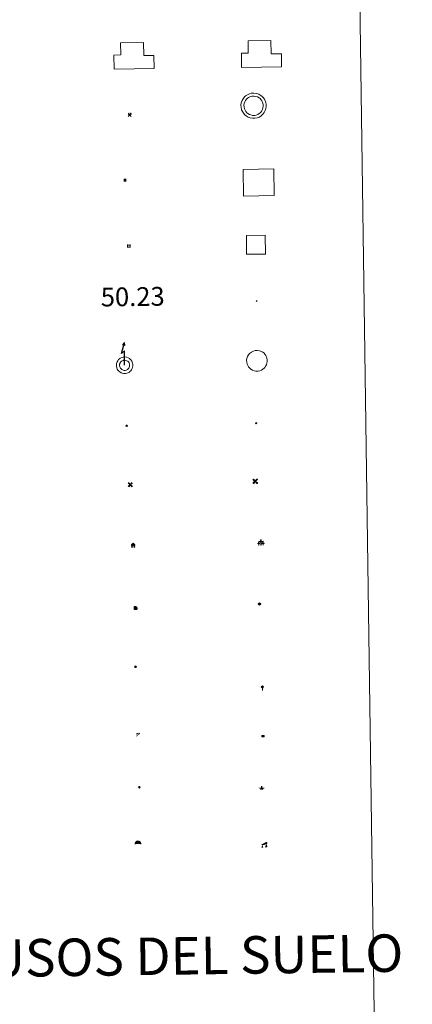
# Model space of a CAD drawing. Units: metres. Extents: x 597286 to 601783, y 4661627 to 4664659.
# Drawn here: x 597921 to 598078, y 4662760 to 4663154 of the extents above; entities that cross this region are included whole.
import ezdxf
from ezdxf.enums import TextEntityAlignment as Align

# ---------------------------------------------------------------- set-up
doc = ezdxf.new("R2010")
doc.units = ezdxf.units.M
doc.header["$MEASUREMENT"] = 0
for name, color, linetype, lineweight in [('Carátula', 7, 'Continuous', 5), ('Level 15', 1, 'Continuous', 0), ('Level 19', 252, 'Continuous', 0), ('Level 21', 19, 'Continuous', 0), ('Level 24', 5, 'Continuous', 0), ('Level 29', 7, 'Continuous', 0), ('Level 31', 19, 'Continuous', 0), ('Level 32', 19, 'Continuous', 0), ('Level 33', 5, 'Continuous', 0), ('Level 34', 2, 'Continuous', 0), ('Level 36', 19, 'Continuous', 40), ('Level 63', 7, 'Continuous', 0)]:
    doc.layers.add(name, color=color, linetype=linetype, lineweight=lineweight)
doc.styles.add('Arial', font='ARIAL.TTF', dxfattribs={"height": 0.2})

# ---------------------------------------------------------------- blocks, each defined once
blk = doc.blocks.new('5CEMEN')
at = {"layer": 'Carátula', "color": 7, "linetype": 'Continuous', "lineweight": 5, "flags": 128}
for points in [[(-5.9, -6.3), (-5.9, -1.6), (-3.3, -1.6), (-3.3, -1), (-5.9, -1), (-5.9, 0.9), (-6.6, 0.9), (-6.6, -1), (-9.3, -1), (-9.3, -1.6), (-6.6, -1.6), (-6.6, -6.3), (-5.9, -6.3)], [(-6.6, -1.1), (-9.1, -1.1), (-9.1, -1.5), (-6.5, -1.5), (-6.5, -6.1), (-6.1, -6.1), (-6, -1.5), (-3.4, -1.5), (-3.4, -1.1), (-5.9, -1.1), (-6.1, -1), (-6, 0.8), (-6.5, 0.8), (-6.5, -1), (-6.6, -1.1)], [(0.4, -6.3), (0.4, 2.9), (5.7, 2.9), (5.7, 4.3), (0.4, 4.3), (0.4, 8), (-1.1, 8), (-1.1, 4.3), (-6.3, 4.3), (-6.3, 2.9), (-1.1, 2.9), (-1.1, -6.3), (0.4, -6.3)], [(-1.1, 4), (-6.1, 4), (-6.1, 3.2), (-0.8, 3.2), (-0.8, -6.1), (0.1, -6.1), (0.1, 3.2), (5.4, 3.2), (5.4, 4), (0.4, 4), (0.1, 4.3), (0.1, 7.7), (-0.8, 7.7), (-0.8, 4.3), (-1.1, 4)], [(5.7, -6.3), (5.7, -1.6), (8.4, -1.6), (8.4, -1), (5.7, -1), (5.7, 0.9), (5, 0.9), (5, -1), (2.4, -1), (2.4, -1.6), (5, -1.6), (5, -6.3), (5.7, -6.3)], [(5, -1.1), (2.5, -1.1), (2.5, -1.5), (5.1, -1.5), (5.1, -6.1), (5.6, -6.1), (5.6, -1.5), (8.2, -1.5), (8.2, -1.1), (5.7, -1.1), (5.6, -1), (5.6, 0.7), (5.1, 0.7), (5.1, -1), (5, -1.1)], [(-6.1, -6.1), (-6.5, -6.1), (-6.5, -5.7)], [(0.1, -6.1), (-0.8, -6.1), (-0.8, -5.2)], [(5.6, -6.1), (5.1, -6.1), (5.1, -5.7)]]:
    blk.add_lwpolyline(points, dxfattribs=at)
blk = doc.blocks.new('5CHAMI')
at = {"layer": 'Carátula', "color": 1, "linetype": 'Continuous', "lineweight": 5}
for p, q in [((4.5, 2.7), (-4.7, 2.7)), ((4.5, 2.7), (-4.7, 2.7)), ((-3.4, 3.9), (-3.4, -4.1)), ((-3.4, 3.9), (-3.4, -4.1)), ((3.3, -4.1), (3.3, 3.9)), ((3.3, -4.1), (3.3, 3.9)), ((-4.7, -2.8), (4.5, -2.9)), ((-4.7, -2.8), (4.5, -2.9))]:
    blk.add_line(p, q, dxfattribs=at)
blk = doc.blocks.new('5EDIFI')
at = {"layer": 'Carátula', "linetype": 'Continuous', "lineweight": 25}
blk.add_hatch(color=1, dxfattribs=at).paths.add_polyline_path([(-3.8, -3.8), (-3.8, 3.7), (3.8, 3.7), (3.8, -3.8)])
blk = doc.blocks.new('5HITFE')
at = {"layer": 'Carátula', "linetype": 'Continuous', "lineweight": 5}
blk.add_hatch(color=2, dxfattribs=at).paths.add_polyline_path([(0, 9.5), (-4.8, 14.3), (0, 19), (0, 19.1), (4.7, 14.3)])
at = {"layer": 'Carátula', "color": 170, "linetype": 'Continuous', "lineweight": 5}
blk.add_line((0, 9.5), (-4.8, 14.3), dxfattribs=at)
at = {"layer": 'Carátula', "color": 250, "linetype": 'Continuous', "lineweight": 5}
blk.add_line((0, 9.5), (0, 0), dxfattribs=at)
at = {"layer": 'Carátula', "color": 250, "linetype": 'Continuous', "lineweight": 5, "flags": 128}
blk.add_lwpolyline([(0, 9.5), (4.7, 14.3), (0, 19.1), (0, 19), (-4.8, 14.3)], close=True, dxfattribs=at)
blk = doc.blocks.new('5HORRE')
at = {"layer": 'Carátula', "linetype": 'Continuous', "lineweight": 5, "extrusion": (0, 0, -1)}
blk.add_hatch(color=254, dxfattribs=at).paths.add_polyline_path([(6.1, -7.7), (3, -7.7), (3, -6.8), (3.6, -6.8), (3, -1.5), (-3.2, -1.5), (-3.9, -6.7), (-3.2, -6.8), (-3.2, -7.7), (-6.4, -7.7), (-6.3, -6.8), (-5.7, -6.7), (-6.4, 1.3), (-0.1, 7.9), (6.4, 1.4), (5.5, -6.7), (6.1, -6.8)])
at = {"layer": 'Carátula', "color": 252, "linetype": 'Continuous', "lineweight": 5, "flags": 128}
blk.add_lwpolyline([(-6.4, 1.4), (0.1, 7.9), (6.4, 1.3), (5.7, -6.7), (6.3, -6.8), (6.4, -7.7), (3.2, -7.7), (3.2, -6.8), (3.9, -6.7), (3.2, -1.5), (-3, -1.5), (-3.6, -6.8), (-3, -6.8), (-3, -7.7), (-6.1, -7.7), (-6.1, -6.8), (-5.5, -6.7)], close=True, dxfattribs=at)
blk = doc.blocks.new('5ROLEO')
at = {"layer": 'Carátula', "linetype": 'Continuous', "lineweight": 5}
for color, points in [(2, [(-0.2, -5.2), (-5.2, -0.1), (-0.2, 5), (0, 2.4), (-0.6, 2.3), (-1, 2.1), (-1.4, 1.8), (-1.7, 1.3), (-1.9, 0.6), (-1.9, -0.2), (-1.9, -0.8), (-1.8, -1.3), (-1.6, -1.7), (-1.4, -2.1), (-1.1, -2.4), (-0.8, -2.6), (-0.4, -2.7), (0, -2.7)]), (250, [(0, -2.7), (-0.4, -2.7), (-0.8, -2.6), (-1.1, -2.4), (-1.4, -2.1), (-1.6, -1.7), (-1.8, -1.3), (-1.9, -0.8), (-1.9, -0.2), (-1.9, 0.6), (-1.7, 1.3), (-1.4, 1.8), (-1, 2.1), (-0.6, 2.3), (0, 2.4), (0, 1.5), (-0.2, 1.5), (-0.5, 1.4), (-0.7, 1.3), (-0.8, 1.1), (-1, 0.9), (-1.1, 0.6), (-1.2, 0.2), (-1.2, -0.2), (-1.2, -0.6), (-1.1, -0.9), (-1, -1.2), (-0.8, -1.4), (-0.7, -1.6), (-0.5, -1.8), (-0.2, -1.8), (0, -1.9)]), (2, [(0, -1.9), (-0.2, -1.8), (-0.5, -1.8), (-0.7, -1.6), (-0.8, -1.4), (-1, -1.2), (-1.1, -0.9), (-1.2, -0.6), (-1.2, -0.2), (-1.2, 0.2), (-1.1, 0.6), (-1, 0.9), (-0.8, 1.1), (-0.7, 1.3), (-0.5, 1.4), (-0.2, 1.5), (0, 1.5), (0.3, 1.5), (0.5, 1.4), (0.7, 1.3), (0.9, 1.1), (1, 0.9), (1.1, 0.6), (1.1, 0.3), (1.2, -0.1), (1.2, -0.5), (1.1, -0.9), (1, -1.2), (0.8, -1.4), (0.7, -1.6), (0.5, -1.8), (0.3, -1.8)]), (2, [(-0.2, -5.2), (0, -2.7), (0.4, -2.7), (0.8, -2.6), (1.1, -2.4), (1.4, -2.1), (1.6, -1.7), (1.8, -1.3), (1.9, -0.7), (1.9, -0.2), (1.9, 0.4), (1.8, 0.9), (1.6, 1.4), (1.4, 1.7), (1.1, 2), (0.8, 2.2), (0.4, 2.3), (0, 2.4), (-0.2, 5), (4.9, -0.1)]), (250, [(0, -2.7), (0, -1.9), (0.3, -1.8), (0.5, -1.8), (0.7, -1.6), (0.8, -1.4), (1, -1.2), (1.1, -0.9), (1.2, -0.5), (1.2, -0.1), (1.1, 0.3), (1.1, 0.6), (1, 0.9), (0.9, 1.1), (0.7, 1.3), (0.5, 1.4), (0.3, 1.5), (0, 1.5), (0, 1.5), (0, 2.4), (0, 2.4), (0.4, 2.3), (0.8, 2.2), (1.1, 2), (1.4, 1.7), (1.6, 1.4), (1.8, 0.9), (1.9, 0.4), (1.9, -0.2), (1.9, -0.7), (1.8, -1.3), (1.6, -1.7), (1.4, -2.1), (1.1, -2.4), (0.8, -2.6), (0.4, -2.7)])]:
    blk.add_hatch(color=color, dxfattribs=at).paths.add_polyline_path(points)
at = {"layer": 'Carátula', "color": 250, "linetype": 'Continuous', "lineweight": 5, "flags": 128}
blk.add_lwpolyline([(-0.1, -5.2), (4.9, -0.1), (-0.1, 5), (-5.2, -0.1), (-0.1, -5.2)], dxfattribs=at)
blk = doc.blocks.new('5IDEP')
at = {"layer": 'Carátula', "linetype": 'Continuous', "lineweight": 5, "extrusion": (0, 0, -1)}
blk.add_hatch(color=252, dxfattribs=at).paths.add_polyline_path([(0.5, -0.6), (-1.8, 1.9), (-4, 0.2), (-7.9, 4.2), (-6.6, 5.2), (-4, 2.4), (-0.4, 5.2), (2.7, 5.2), (6.4, 1.4), (5.1, 0.3), (1.9, 3.7), (1.3, 3.2), (3, 1.4)])
at = {"layer": 'Carátula', "linetype": 'Continuous', "lineweight": 5}
for points in [[(-4.9, -9.4), (-5.1, -9.4), (-5.4, -9.3), (-5.6, -9.2), (-5.7, -9), (-5.8, -8.7), (-5.8, -8.4), (-5.7, -8.2), (-3, -4.9), (-3.6, 0.3), (-3.4, 0.8), (-1.9, -2), (-1.8, -3.7), (-1.2, -5.1), (-4.4, -9.2), (-4.6, -9.4)], [(1.4, -5.2), (-1.2, -5.1), (-1.8, -3.7), (0.3, -3.7), (-1.9, -2), (-3.4, 0.8), (2.1, -3.4), (2.3, -3.5), (2.4, -3.8), (2.5, -4.1), (2.4, -4.4), (2.3, -4.6), (2.2, -4.8), (2, -5), (1.7, -5.1)]]:
    blk.add_hatch(color=252, dxfattribs=at).paths.add_polyline_path(points)
h = blk.add_hatch(color=252, dxfattribs=at)
edge = h.paths.add_edge_path()
edge.add_arc((3, 5.5), 1.39, 179.999, 539.999)
at = {"layer": 'Carátula', "color": 252, "linetype": 'Continuous', "lineweight": 5}
blk.add_line((4, 0.2), (7.9, 4.2), dxfattribs=at)
at = {"layer": 'Carátula', "color": 252, "linetype": 'Continuous', "lineweight": 5, "flags": 128}
blk.add_lwpolyline([(7.9, 4.2), (4, 0.2)], dxfattribs=at)
blk = doc.blocks.new('5DOLM')
at = {"layer": 'Carátula', "linetype": 'Continuous', "lineweight": 15}
for points in [[(-3.9, 1.1), (-5, 1.1), (-6.7, 1.4), (-7.2, 1.6), (-7.5, 2), (-7.7, 2.5), (-7.1, 3.2), (-6.3, 3.5), (-4.5, 4.2), (-3.4, 4.7), (-1.2, 5.6), (1.2, 6.9), (2.9, 7.9), (4.7, 8.5), (6.7, 8.6), (7.5, 8.4), (8, 8.1), (8.6, 7), (8.8, 6), (8.5, 4.8), (7.5, 4.2), (-0.3, 1.4)], [(-4.3, -5.9), (-5, -5.8), (-5.9, -5.8), (-6.8, -5.4), (-7.4, -4.7), (-7.3, -4), (-6.7, -3.2), (-6.4, -2.3), (-6.4, -1.2), (-5.9, 0.4), (-5, 1.1), (-4, -0.4), (-3.7, -1.6), (-3.2, -2.8), (-2.9, -3.9), (-2.9, -5), (-3.5, -5.7)], [(3.1, -5.6), (2.3, -5.1), (2.2, -4.2), (2.6, -3.5), (3.2, -2.4), (3.4, -1.5), (3.7, -0.7), (3.6, 0.7), (3.7, 1.7), (4.1, 2.7), (5.1, 3.4), (6.4, 4), (6.4, 2.9), (6.5, 2.1), (6.8, 1.2), (7.1, 0.4), (7.3, -0.4), (7.8, -1.3), (8.1, -2.5), (8.1, -3.5), (7.6, -4.7), (6.7, -5.5), (5.6, -5.6), (4.1, -5.6)]]:
    blk.add_hatch(color=252, dxfattribs=at).paths.add_polyline_path(points)
blk = doc.blocks.new('5GASOL')
at = {"layer": 'Carátula', "linetype": 'Continuous', "lineweight": 5, "extrusion": (0, 0, -1)}
for color, points in [(20, [(-2, -5.7), (-2.1, 1.9), (-2.8, 1.9), (-2.9, 1.9), (-2.9, -4.2), (-2.9, -4.5), (-3.1, -4.9), (-3.3, -5.2), (-3.7, -5.4), (-4.1, -5.5), (-4.6, -5.5), (-5, -5.3), (-5.3, -5), (-5.5, -4.7), (-5.6, -4.3), (-5.6, -1), (-5.5, 0.5), (-5.1, 2.1), (-5.7, 1.9), (-3.8, 3.6), (-3.7, 3.4), (-3.9, 3.1), (-4.9, 1.7), (-5.3, 0.4), (-5.4, -1), (-5.4, -4.2), (-5.3, -4.5), (-5.1, -4.8), (-4.9, -5), (-4.7, -5.2), (-4.3, -5.3), (-3.8, -5.2), (-3.5, -5), (-3.3, -4.6), (-3.2, -4.2), (-3.2, -4), (-3.2, 1.8), (-3.2, 2.1), (-3.1, 2.2), (-3, 2.2), (-2.8, 2.3), (-2.1, 2.3), (-2.1, 5), (-2, 5.1), (-2, 5.2), (-1.9, 5.3), (-1.8, 5.4), (-1.7, 5.5), (-1.4, 5.6), (2.7, 5.6), (2.8, 5.5), (3, 5.4), (3.1, 5.3), (3.2, 5.2), (3.2, 4.9), (3.2, -5.7)]), (2, [(-1.6, 2.3), (-1.6, 5.1), (2.8, 5.1), (2.8, 2.3)])]:
    blk.add_hatch(color=color, dxfattribs=at).paths.add_polyline_path(points)
at = {"layer": 'Carátula', "linetype": 'Continuous', "lineweight": 25, "extrusion": (0, 0, -1)}
blk.add_hatch(color=2, dxfattribs=at).paths.add_polyline_path([(-1.6, 2.3), (-1.6, 5.1), (2.8, 5.1), (2.8, 2.3)])
blk.add_hatch(color=2, dxfattribs=at).paths.add_polyline_path([(-1.6, 2.3), (-1.6, 5.1), (2.8, 5.1), (2.8, 2.3)])
at = {"layer": 'Carátula', "color": 250, "linetype": 'Continuous', "lineweight": 25, "flags": 128}
blk.add_lwpolyline([(2.1, 1.9), (2.1, -5.7), (-3.3, -5.7), (-3.3, 4.9), (-3.2, 5.2), (-3.1, 5.3), (-3, 5.4), (-2.9, 5.5), (-2.7, 5.6), (1.4, 5.6), (1.7, 5.5), (1.8, 5.5), (1.9, 5.4), (2, 5.3), (2.1, 5.1), (2.1, 5), (2.1, 2.3), (2.8, 2.3), (3, 2.3), (3.1, 2.2), (3.2, 2.1), (3.2, 1.8), (3.2, -4), (3.2, -4.2), (3.3, -4.6), (3.5, -4.9), (3.9, -5.1), (4.3, -5.2), (4.7, -5.1), (4.9, -5), (5.2, -4.7), (5.3, -4.5), (5.4, -4.1), (5.3, -1), (5.2, 0.3), (4.9, 1.7), (3.8, 3.2), (3.6, 3.4), (3.8, 3.6), (5.8, 1.8), (5.2, 2.1), (5.5, 0.5), (5.6, -1), (5.6, -4.3), (5.6, -4.7), (5.3, -5), (5, -5.3), (4.6, -5.5), (4.1, -5.5), (3.7, -5.4), (3.3, -5.2), (3.1, -4.9), (2.9, -4.5), (2.9, -4.2), (2.8, 1.9), (2.8, 1.9)], close=True, dxfattribs=at)
blk = doc.blocks.new('5MINA')
at = {"layer": 'Carátula', "linetype": 'Continuous', "lineweight": 5}
for points in [[(-6.8, 0), (-7.2, 5.8), (-3.5, 9.7), (-0.3, 6.4), (-6.6, 0)], [(6.8, 0), (6.7, 0.1), (0.3, 6.4), (3.5, 9.5), (7.3, 5.7)]]:
    blk.add_hatch(color=170, dxfattribs=at).paths.add_polyline_path(points)
at = {"layer": 'Carátula', "color": 9, "linetype": 'Continuous', "lineweight": 5}
for p, q in [((-5.9, -6.2), (3.5, 3.2)), ((-3.5, 3.2), (5.9, -6.3))]:
    blk.add_line(p, q, dxfattribs=at)
at = {"layer": 'Carátula', "color": 170, "linetype": 'Continuous', "lineweight": 5}
blk.add_point((1.2, -1.5), dxfattribs=at)
blk = doc.blocks.new('5PASON')
at = {"layer": 'Carátula', "linetype": 'Continuous', "lineweight": 5}
blk.add_hatch(color=45, dxfattribs=at).paths.add_polyline_path([(-2.5, 0.9), (-2.5, 7.8), (2.5, 7.8), (2.5, 0.9)])
at = {"layer": 'Carátula', "linetype": 'Continuous', "lineweight": 5, "extrusion": (0, 0, -1)}
blk.add_hatch(color=9, dxfattribs=at).paths.add_polyline_path([(6.8, -6.3), (-7.1, -6.3), (-2.9, -1.4), (2.6, -1.4)])
at = {"layer": 'Carátula', "color": 252, "linetype": 'Continuous', "lineweight": 5}
blk.add_line((-9.2, -0.3), (9.8, -0.3), dxfattribs=at)
blk = doc.blocks.new('5PISCI')
at = {"layer": 'Carátula', "linetype": 'Continuous', "lineweight": 5}
blk.add_hatch(color=131, dxfattribs=at).paths.add_polyline_path([(-3.7, -1.9), (-3.7, 1.9), (3.8, 1.9), (3.8, -1.9)])
at = {"layer": 'Carátula', "color": 1, "linetype": 'Continuous', "lineweight": 5}
blk.add_3dface([(-4.5, -2.6), (4.5, -2.6), (4.5, 2.6), (-4.5, 2.6)], dxfattribs=at)
at = {"layer": 'Carátula', "color": 5, "linetype": 'Continuous', "lineweight": 5}
blk.add_3dface([(-3.7, -1.9), (3.8, -1.9), (3.8, 1.9), (-3.7, 1.9)], dxfattribs=at)
blk = doc.blocks.new('5CUEVA')
at = {"layer": 'Carátula', "linetype": 'Continuous', "lineweight": 5}
for points in [[(11.1, -5.9), (10.4, -5.2), (10.4, -4.5), (10.4, -3.4), (10.2, -2.3), (9.9, -1.4), (9.6, -0.5), (8.8, 1.1), (8.1, 2), (6.6, 3.4), (5.1, 4.4), (4.2, 4.9), (3.2, 5.2), (2.2, 5.5), (1.2, 5.6), (0.2, 5.7), (-1.3, 5.6), (-2.8, 5.2), (-3.7, 4.9), (-4.6, 4.4), (-5.5, 3.9), (-6.6, 3.2), (-7.6, 2), (-8.2, 1.2), (-8.8, 0.4), (-9.2, -0.5), (-9.6, -1.4), (-9.7, -2.5), (-9.9, -3.4), (-10, -4.5), (-10, -5.2), (-10.6, -5.9), (-10.6, -4.4), (-10.6, -3.4), (-10.4, -2.3), (-10.2, -1.3), (-9.8, -0.2), (-9.3, 0.7), (-8.8, 1.6), (-8.1, 2.4), (-7, 3.7), (-5.8, 4.5), (-4.9, 5), (-4, 5.5), (-3, 5.9), (-1.4, 6.2), (0.2, 6.4), (1.3, 6.3), (2.3, 6.1), (3.4, 5.8), (4.5, 5.5), (5.4, 5), (7.1, 3.9), (8.6, 2.4), (9.3, 1.4), (10.2, -0.2), (10.5, -1.3), (10.8, -2.3), (11, -3.4), (11.1, -4.4)], [(11.1, -5.9), (11.1, -5.9), (-10.6, -5.9), (-10, -5.2), (-5.6, -5.3), (-5.1, -4), (-4.7, -3.2), (-4.5, -2.6), (-4.2, -2.1), (-3.9, -1.7), (-3.6, -1.1), (-3.3, -0.7), (-3.2, -0.5), (-3.1, -0.3), (-2.8, -0.1), (-2.3, 0.2), (-1.9, 0.4), (-1.4, 0.7), (-0.8, 1), (-0.3, 1.1), (0.2, 1.1), (0.9, 1.1), (1.3, 0.9), (1.7, 0.8), (2, 0.6), (2.4, 0.4), (2.7, 0.1), (2.9, -0.2), (3.2, -0.5), (3.4, -0.9), (3.7, -1.2), (4.2, -2), (4.4, -2.2), (4.5, -2.5), (4.8, -3), (5.1, -3.4), (5.7, -4.1), (6.4, -5.2), (10.4, -5.2)]]:
    blk.add_hatch(color=170, dxfattribs=at).paths.add_polyline_path(points)
at = {"layer": 'Carátula', "linetype": 'Continuous', "lineweight": 5, "extrusion": (0, 0, -1)}
blk.add_hatch(color=43, dxfattribs=at).paths.add_polyline_path([(5.6, -5.3), (5.1, -4), (4.7, -3.2), (4.5, -2.6), (4.2, -2.1), (3.9, -1.7), (3.6, -1.1), (3.3, -0.7), (3.2, -0.5), (3.1, -0.3), (2.8, -0.1), (2.6, 0), (2.3, 0.2), (1.9, 0.4), (1.4, 0.7), (0.8, 1), (0.3, 1.1), (-0.2, 1.1), (-0.9, 1.1), (-1.3, 0.9), (-1.7, 0.8), (-2, 0.6), (-2.4, 0.4), (-2.7, 0.1), (-2.9, -0.2), (-3.2, -0.5), (-3.4, -0.9), (-3.7, -1.2), (-3.9, -1.4), (-4.2, -2), (-4.4, -2.2), (-4.5, -2.5), (-4.8, -3), (-5.1, -3.4), (-5.7, -4.1), (-6.4, -5.2), (-10.4, -5.2), (-10.4, -4.5), (-10.4, -3.4), (-10.2, -2.3), (-9.9, -1.4), (-9.6, -0.5), (-8.8, 1.1), (-8.1, 2), (-6.6, 3.4), (-5.1, 4.4), (-4.2, 4.9), (-3.2, 5.2), (-2.2, 5.5), (-1.2, 5.6), (-0.2, 5.7), (1.3, 5.6), (2.8, 5.2), (3.7, 4.9), (4.6, 4.4), (5.5, 3.9), (6.6, 3.2), (7.6, 2), (8.2, 1.2), (8.8, 0.4), (9.2, -0.5), (9.6, -1.4), (9.7, -2.5), (9.9, -3.4), (10, -4.5), (10, -5.2)])
at = {"layer": 'Carátula', "color": 170, "linetype": 'Continuous', "lineweight": 5}
blk.add_line((11.1, -5.9), (11.1, -5.9), dxfattribs=at)
at = {"layer": 'Carátula', "color": 170, "linetype": 'Continuous', "lineweight": 5, "flags": 128}
blk.add_lwpolyline([(-10.6, -5.9), (-10.6, -4.4), (-10.6, -3.4), (-10.4, -2.3), (-10.2, -1.3), (-9.8, -0.2), (-9.3, 0.7), (-8.8, 1.6), (-8.1, 2.4), (-7, 3.7), (-5.8, 4.5), (-4.9, 5), (-4, 5.5), (-3, 5.9), (-1.4, 6.2), (0.2, 6.4), (1.3, 6.3), (2.3, 6.1), (3.4, 5.8), (4.5, 5.5), (5.4, 5), (7.1, 3.9), (8.6, 2.4), (9.3, 1.4), (10.2, -0.2), (10.5, -1.3), (10.8, -2.3), (11, -3.4), (11.1, -4.4), (11.1, -5.9)], dxfattribs=at)
blk = doc.blocks.new('5MOLIV')
at = {"layer": 'Carátula', "linetype": 'Continuous', "lineweight": 5}
for points in [[(-7.1, 5.2), (-8.7, 6.5), (-6.5, 8.6), (-5.2, 7)], [(-4, 2.7), (-5.5, 3.9), (-3.9, 5.5), (-2.7, 3.9)], [(0, -1.8), (-1.8, 0), (0, 1.8), (1.8, 0)], [(4, 2.7), (2.7, 3.9), (4, 5.5), (5.5, 3.9)], [(7.1, 5.2), (5.2, 7.1), (6.5, 8.6), (8.6, 6.5)], [(-6.5, -8.7), (-8.7, -6.5), (-7.1, -5.2), (-5.2, -7.1)], [(-4, -5.6), (-5.5, -4), (-4, -2.7), (-2.7, -4)], [(4, -5.6), (2.7, -4), (4, -2.7), (5.5, -4)], [(6.5, -8.7), (5.2, -7.1), (7.1, -5.2), (8.7, -6.5)]]:
    blk.add_hatch(color=9, dxfattribs=at).paths.add_polyline_path(points)
at = {"layer": 'Carátula', "color": 9, "linetype": 'Continuous', "lineweight": 5}
for p, q in [((-1.3, 0.5), (-8.7, 6.5)), ((-0.5, 1.3), (-6.5, 8.6)), ((0.5, 1.3), (6.5, 8.6)), ((1.3, 0.5), (8.6, 6.5)), ((-1.3, -0.5), (-8.7, -6.5)), ((-0.5, -1.3), (-6.5, -8.7)), ((0.5, -1.3), (6.5, -8.7)), ((1.3, -0.5), (8.7, -6.5))]:
    blk.add_line(p, q, dxfattribs=at)
blk = doc.blocks.new('5AEGEN')
at = {"layer": 'Carátula', "linetype": 'Continuous', "lineweight": 5, "extrusion": (-0.000315947, -0.000185731, 1)}
h = blk.add_hatch(color=9, dxfattribs=at)
edge = h.paths.add_edge_path()
edge.add_line((-6.3, -8.9), (-1.1, -2.4))
edge.add_line((-1.1, -2.4), (-1, -2.4))
edge.add_ellipse((0, 0), major_axis=(0, -2.64), ratio=0.999964, start_angle=293.574, end_angle=336.8894, ccw=False)
edge.add_line((-2.4, -1.1), (-2.5, -1.1))
edge.add_line((-2.5, -1.1), (-8.9, -6.3))
edge.add_line((-8.9, -6.3), (-8.9, -7.3))
edge.add_line((-8.9, -7.3), (-7.3, -8.9))
edge.add_line((-7.3, -8.9), (-6.3, -8.9))
at = {"layer": 'Carátula', "linetype": 'Continuous', "lineweight": 5, "extrusion": (0.000188165, -0.00031338, 1)}
h = blk.add_hatch(color=9, dxfattribs=at)
edge = h.paths.add_edge_path()
edge.add_line((6.2, -8.9), (7.3, -8.9))
edge.add_line((7.3, -8.9), (8.9, -7.3))
edge.add_line((8.9, -7.3), (8.8, -6.3))
edge.add_line((8.8, -6.3), (2.4, -1.1))
edge.add_line((2.4, -1.1), (2.4, -1))
edge.add_ellipse((0, 0), major_axis=(0, -2.64), ratio=0.999964, start_angle=23.5316, end_angle=66.8499, ccw=False)
edge.add_line((1, -2.4), (6.2, -8.9))
at = {"layer": 'Carátula', "color": 9, "linetype": 'Continuous', "lineweight": 5, "flags": 128}
for points in [[(-1, 2.4), (-6.3, 8.8), (-7.3, 8.9), (-8.9, 7.3), (-8.8, 6.3), (-2.4, 1)], [(-1, 2.4), (-0.7, 1.9), (-0.8, 0.9), (-1, 0.7), (-2, 0.6), (-2.4, 1)], [(2.4, 1), (1.9, 0.6), (0.9, 0.7), (0.7, 0.9), (0.7, 1.9), (1.1, 2.4)], [(8.8, 6.3), (8.9, 7.3), (7.3, 8.9), (6.2, 8.8), (1.1, 2.4)], [(2.4, 1), (8.8, 6.3)], [(-0.7, -2), (-0.8, -0.9), (-1, -0.8), (-2, -0.7), (-2.5, -1.1)], [(-1.1, -2.4), (-0.7, -2)], [(1, -2.4), (0.6, -2), (0.7, -0.9), (0.9, -0.8), (1.9, -0.6), (2.4, -1.1)]]:
    blk.add_lwpolyline(points, dxfattribs=at)
at = {"layer": 'Carátula', "color": 9, "linetype": 'Continuous', "lineweight": 5}
for start_param, end_param in [(4.305476, 5.87983), (2.733923, 3.553527), (1.166752, 1.981926), (5.123832, 6.69389)]:
    blk.add_ellipse((0, 0, 0), major_axis=(0, -2.64), ratio=0.999964, start_param=start_param, end_param=end_param, dxfattribs=at)
at = {"layer": 'Carátula', "color": 9, "linetype": 'Continuous', "lineweight": 5, "extrusion": (0, 0, -1)}
for start_param, end_param in [(5.119302, 5.871251), (0.40767, 1.159666)]:
    blk.add_ellipse((0, 0, 0), major_axis=(0, 2.64), ratio=0.999964, start_param=start_param, end_param=end_param, dxfattribs=at)
at = {"layer": 'Carátula', "color": 9, "linetype": 'Continuous', "lineweight": 5}
mesh = blk.add_polyface(dxfattribs=at)
corners = [(-7.3, -8.9, 0), (-6.3, -8.9, 0), (-1, -2.4, 0), (-1.6, -2.1, 0), (-2.1, -1.6, 0), (-8.9, -7.3, 0), (-2.4, -1.1, 0), (-8.9, -6.3, 0)]
mesh.append_faces([[corners[k] for k in face] for face in [(3, 4, 5, 0)]], dxfattribs={"vtx1": -1, "vtx3": -1, "color": 9})
mesh.append_faces([[corners[k] for k in face] for face in [(0, 1, 2, 3), (4, 6, 7, 5)]], dxfattribs={"vtx3": -1, "color": 9})
mesh = blk.add_polyface(dxfattribs=at)
corners = [(8.9, -7.3, 0), (8.8, -6.3, 0), (2.4, -1, 0), (2.1, -1.6, 0), (1.6, -2.1, 0), (7.3, -8.9, 0), (1, -2.4, 0), (6.2, -8.9, 0)]
mesh.append_faces([[corners[k] for k in face] for face in [(3, 4, 5, 0)]], dxfattribs={"vtx1": -1, "vtx3": -1, "color": 9})
mesh.append_faces([[corners[k] for k in face] for face in [(0, 1, 2, 3), (4, 6, 7, 5)]], dxfattribs={"vtx3": -1, "color": 9})
blk = doc.blocks.new('5HITCA')
at = {"layer": 'Carátula', "linetype": 'Continuous', "lineweight": 5}
h = blk.add_hatch(color=1, dxfattribs=at)
edge = h.paths.add_edge_path()
edge.add_arc((0, 0), 3.1, 0.0011, 360.0011)
at = {"layer": 'Carátula', "color": 250, "linetype": 'Continuous', "lineweight": 5}
blk.add_circle((0, 0, 0), 3.1, dxfattribs=at)
blk = doc.blocks.new('5PELE')
at = {"layer": 'Carátula', "linetype": 'Continuous', "lineweight": 5}
h = blk.add_hatch(color=9, dxfattribs=at)
edge = h.paths.add_edge_path()
edge.add_arc((0, 0), 2.85, 359.999, 719.999)
at = {"layer": 'Carátula', "color": 252, "linetype": 'Continuous', "lineweight": 5}
blk.add_circle((0, 0, 0), 2.85, dxfattribs=at)
blk = doc.blocks.new('5SILO')
at = {"layer": 'Carátula', "linetype": 'Continuous', "lineweight": 5}
h = blk.add_hatch(color=232, dxfattribs=at)
edge = h.paths.add_edge_path()
edge.add_arc((0, 0), 3.39, 168.6948, 528.6948)
at = {"layer": 'Carátula', "color": 250, "linetype": 'Continuous', "lineweight": 5}
blk.add_circle((0, 0, 0), 3.39, dxfattribs=at)
blk = doc.blocks.new('5STFER')
at = {"layer": 'Carátula', "linetype": 'Continuous', "lineweight": 5}
blk.add_hatch(color=250, dxfattribs=at).paths.add_polyline_path([(0, -4.7), (-4.6, 0), (0, 4.6), (4.6, 0)])
at = {"layer": 'Carátula', "color": 250, "linetype": 'Continuous', "lineweight": 5}
blk.add_line((0, -4.7), (-4.6, 0), dxfattribs=at)
blk = doc.blocks.new('5PTT')
at = {"layer": 'Carátula', "color": 250, "linetype": 'Continuous', "lineweight": 25}
blk.add_circle((0, 0, 0), 2, dxfattribs=at)

msp = doc.modelspace()

# ---------------------------------------------------------------- linework, layer by layer
at = {"layer": 'Level 63', "linetype": 'Continuous', "lineweight": 0}
msp.add_polyline3d([(597608.15, 4663362.92, -0.24), (598054.03, 4663369.22, -0.24), (598077.88, 4661682.32, -0.24), (597631.99, 4661676.01, -0.24), (597608.15, 4663362.92, -0.24)], close=True, dxfattribs=at)
at = {"layer": 'Level 63', "color": 1, "linetype": 'Continuous', "lineweight": 13}
for points in [[(598009.62, 4663134.5, 0.26), (598009.53, 4663140.15, 0.26), (598012.29, 4663140.19, 0.26), (598012.22, 4663145.1, 0.26), (598021.36, 4663145.23, 0.26), (598021.44, 4663139.92, 0.26), (598025.55, 4663139.98, 0.26), (598025.62, 4663134.73, 0.26), (598009.62, 4663134.5, 0.26)], [(597958.65, 4663133.79, 0.26), (597958.57, 4663139.44, 0.26), (597961.32, 4663139.48, 0.26), (597961.25, 4663144.38, 0.26), (597970.39, 4663144.51, 0.26), (597970.47, 4663139.21, 0.26), (597974.58, 4663139.27, 0.26), (597974.65, 4663134.01, 0.26), (597958.65, 4663133.79, 0.26)], [(598010.39, 4663083.06, 0.26), (598010.24, 4663093.71, 0.26), (598022.46, 4663093.88, 0.26), (598022.61, 4663083.23, 0.26), (598010.39, 4663083.06, 0.26)]]:
    msp.add_polyline3d(points, close=True, dxfattribs=at)
at = {"layer": 'Level 63', "linetype": 'Continuous', "lineweight": 13}
msp.add_polyline3d([(597958.65, 4663133.79, 0.26), (597974.65, 4663134.01, 0.26), (597974.58, 4663139.27, 0.26), (597970.47, 4663139.21, 0.26), (597970.39, 4663144.51, 0.26), (597961.25, 4663144.38, 0.26), (597961.32, 4663139.48, 0.26), (597958.57, 4663139.44, 0.26), (597958.65, 4663133.79, 0.26)], dxfattribs=at)
at = {"layer": 'Level 63', "color": 1, "linetype": 'Continuous', "lineweight": 0}
for points in [[(598010.76, 4663122.67, -0.24), (598011.24, 4663123.09, -0.24), (598011.71, 4663123.45, -0.24), (598012.71, 4663123.93, -0.24), (598013.5, 4663124.16, -0.24), (598014.5, 4663124.22, -0.24), (598015.65, 4663124.08, -0.24), (598016.54, 4663123.74, -0.24), (598017.33, 4663123.31, -0.24), (598017.85, 4663122.88, -0.24), (598018.27, 4663122.44, -0.24), (598018.74, 4663121.75, -0.24), (598019.08, 4663121.1, -0.24), (598019.28, 4663120.44, -0.24), (598019.43, 4663119.7, -0.24), (598019.42, 4663118.84, -0.24), (598019.32, 4663118.09, -0.24), (598019.04, 4663117.25, -0.24), (598018.66, 4663116.47, -0.24), (598018.22, 4663115.89, -0.24), (598017.89, 4663115.49, -0.24), (598017.28, 4663115.04, -0.24), (598016.58, 4663114.62, -0.24), (598015.82, 4663114.32, -0.24), (598014.97, 4663114.15, -0.24), (598013.91, 4663114.15, -0.24), (598013.02, 4663114.33, -0.24), (598012.22, 4663114.62, -0.24), (598011.45, 4663115.08, -0.24), (598010.93, 4663115.55, -0.24), (598010.36, 4663116.15, -0.24), (598009.95, 4663116.83, -0.24), (598009.61, 4663117.59, -0.24), (598009.41, 4663118.57, -0.24), (598009.37, 4663119.43, -0.24), (598009.48, 4663120.29, -0.24), (598009.81, 4663121.28, -0.24), (598010.21, 4663122, -0.24), (598010.76, 4663122.67, -0.24)], [(598011.61, 4663121.85, -0.24), (598011.99, 4663122.19, -0.24), (598012.32, 4663122.44, -0.24), (598013.13, 4663122.83, -0.24), (598013.7, 4663122.99, -0.24), (598014.46, 4663123.04, -0.24), (598015.37, 4663122.93, -0.24), (598016.04, 4663122.67, -0.24), (598016.66, 4663122.33, -0.24), (598017.05, 4663122.01, -0.24), (598017.35, 4663121.69, -0.24), (598017.73, 4663121.14, -0.24), (598017.98, 4663120.65, -0.24), (598018.14, 4663120.15, -0.24), (598018.25, 4663119.59, -0.24), (598018.25, 4663118.93, -0.24), (598018.16, 4663118.35, -0.24), (598017.95, 4663117.7, -0.24), (598017.65, 4663117.1, -0.24), (598017.31, 4663116.63, -0.24), (598017.07, 4663116.36, -0.24), (598016.62, 4663116.02, -0.24), (598016.05, 4663115.68, -0.24), (598015.48, 4663115.45, -0.24), (598014.86, 4663115.33, -0.24), (598014.03, 4663115.33, -0.24), (598013.34, 4663115.47, -0.24), (598012.73, 4663115.69, -0.24), (598012.16, 4663116.03, -0.24), (598011.74, 4663116.4, -0.24), (598011.3, 4663116.87, -0.24), (598010.99, 4663117.38, -0.24), (598010.74, 4663117.95, -0.24), (598010.59, 4663118.71, -0.24), (598010.55, 4663119.39, -0.24), (598010.63, 4663120.03, -0.24), (598010.89, 4663120.8, -0.24), (598011.18, 4663121.33, -0.24), (598011.61, 4663121.85, -0.24)]]:
    msp.add_polyline3d(points, close=True, dxfattribs=at)
at = {"layer": 'Level 63', "color": 19, "linetype": 'Continuous', "lineweight": 0}
for points in [[(598011.64, 4663059.75, 0.26), (598011.53, 4663067.25, 0.26), (598019.03, 4663067.36, 0.26), (598019.14, 4663059.86, 0.26), (598011.64, 4663059.75, 0.26)], [(598012.77, 4663020.03, -0.24), (598013.17, 4663020.39, -0.24), (598013.53, 4663020.67, -0.24), (598014.38, 4663021.07, -0.24), (598015, 4663021.26, -0.24), (598015.82, 4663021.3, -0.24), (598016.78, 4663021.19, -0.24), (598017.51, 4663020.91, -0.24), (598018.16, 4663020.55, -0.24), (598018.58, 4663020.21, -0.24), (598018.9, 4663019.86, -0.24), (598019.31, 4663019.28, -0.24), (598019.58, 4663018.75, -0.24), (598019.75, 4663018.22, -0.24), (598019.87, 4663017.61, -0.24), (598019.86, 4663016.91, -0.24), (598019.77, 4663016.29, -0.24), (598019.55, 4663015.59, -0.24), (598019.23, 4663014.95, -0.24), (598018.87, 4663014.46, -0.24), (598018.61, 4663014.16, -0.24), (598018.12, 4663013.79, -0.24), (598017.52, 4663013.44, -0.24), (598016.91, 4663013.19, -0.24), (598016.23, 4663013.06, -0.24), (598015.35, 4663013.05, -0.24), (598014.62, 4663013.21, -0.24), (598013.96, 4663013.44, -0.24), (598013.35, 4663013.81, -0.24), (598012.91, 4663014.2, -0.24), (598012.44, 4663014.7, -0.24), (598012.1, 4663015.25, -0.24), (598011.83, 4663015.86, -0.24), (598011.67, 4663016.67, -0.24), (598011.63, 4663017.39, -0.24), (598011.72, 4663018.08, -0.24), (598012, 4663018.91, -0.24), (598012.31, 4663019.48, -0.24), (598012.77, 4663020.03, -0.24)]]:
    msp.add_polyline3d(points, close=True, dxfattribs=at)
at = {"layer": 'Level 63', "color": 19, "linetype": 'Continuous', "lineweight": 30}
msp.add_polyline3d([(597962.85, 4663015.36, 0.26), (597962.78, 4663021.15, 0.26), (597961.62, 4663020.02, 0.26), (597962.73, 4663024.44, 0.26)], dxfattribs=at)
at = {"layer": 'Level 63', "color": 19, "linetype": 'Continuous', "lineweight": 13}
for points in [[(597962.73, 4663024.44, 0.26), (597962.93, 4663023.23, 0.26), (597961.95, 4663023.54, 0.26), (597962.73, 4663024.44, 0.26)], [(597960.43, 4663017.65, -0.24), (597960.76, 4663017.95, -0.24), (597961.04, 4663018.15, -0.24), (597961.75, 4663018.5, -0.24), (597962.21, 4663018.64, -0.24), (597962.86, 4663018.68, -0.24), (597963.65, 4663018.58, -0.24), (597964.23, 4663018.36, -0.24), (597964.77, 4663018.06, -0.24), (597965.09, 4663017.8, -0.24), (597965.33, 4663017.54, -0.24), (597965.67, 4663017.05, -0.24), (597965.89, 4663016.63, -0.24), (597966.02, 4663016.21, -0.24), (597966.11, 4663015.72, -0.24), (597966.11, 4663015.16, -0.24), (597966.04, 4663014.67, -0.24), (597965.85, 4663014.1, -0.24), (597965.6, 4663013.58, -0.24), (597965.29, 4663013.17, -0.24), (597965.11, 4663012.96, -0.24), (597964.73, 4663012.67, -0.24), (597964.22, 4663012.37, -0.24), (597963.75, 4663012.18, -0.24), (597963.22, 4663012.07, -0.24), (597962.5, 4663012.07, -0.24), (597961.91, 4663012.2, -0.24), (597961.39, 4663012.38, -0.24), (597960.9, 4663012.68, -0.24), (597960.55, 4663012.99, -0.24), (597960.17, 4663013.4, -0.24), (597959.9, 4663013.83, -0.24), (597959.69, 4663014.31, -0.24), (597959.56, 4663014.97, -0.24), (597959.53, 4663015.56, -0.24), (597959.59, 4663016.1, -0.24), (597959.82, 4663016.77, -0.24), (597960.06, 4663017.21, -0.24), (597960.43, 4663017.65, -0.24)], [(597961.35, 4663016.77, -0.24), (597961.56, 4663016.97, -0.24), (597961.69, 4663017.07, -0.24), (597962.21, 4663017.31, -0.24), (597962.43, 4663017.38, -0.24), (597962.82, 4663017.4, -0.24), (597963.35, 4663017.34, -0.24), (597963.69, 4663017.21, -0.24), (597964.06, 4663017.01, -0.24), (597964.22, 4663016.87, -0.24), (597964.34, 4663016.74, -0.24), (597964.59, 4663016.4, -0.24), (597964.71, 4663016.15, -0.24), (597964.79, 4663015.9, -0.24), (597964.85, 4663015.6, -0.24), (597964.85, 4663015.26, -0.24), (597964.8, 4663014.96, -0.24), (597964.68, 4663014.57, -0.24), (597964.52, 4663014.24, -0.24), (597964.31, 4663013.96, -0.24), (597964.24, 4663013.89, -0.24), (597964.02, 4663013.72, -0.24), (597963.66, 4663013.51, -0.24), (597963.39, 4663013.39, -0.24), (597963.1, 4663013.34, -0.24), (597962.63, 4663013.34, -0.24), (597962.25, 4663013.42, -0.24), (597961.93, 4663013.53, -0.24), (597961.66, 4663013.7, -0.24), (597961.43, 4663013.9, -0.24), (597961.18, 4663014.17, -0.24), (597961.02, 4663014.42, -0.24), (597960.9, 4663014.69, -0.24), (597960.82, 4663015.12, -0.24), (597960.8, 4663015.51, -0.24), (597960.83, 4663015.81, -0.24), (597960.99, 4663016.27, -0.24), (597961.11, 4663016.49, -0.24), (597961.35, 4663016.77, -0.24)]]:
    msp.add_polyline3d(points, close=True, dxfattribs=at)

# ---------------------------------------------------------------- block references
at = {"layer": 'Level 15', "color": 1, "linetype": 'Continuous', "lineweight": 30, "xscale": 0.1499997452250681, "yscale": 0.1499997452250681, "rotation": 0.8109374005420085}
msp.add_blockref('5EDIFI', (597962.98, 4663089.41, 0.26), dxfattribs=at)
at = {"layer": 'Level 15', "color": 1, "linetype": 'Continuous', "lineweight": 0}
for name, p, xscale, yscale, rotation in [('5CHAMI', (597964.54, 4663063.04, 0.26), 0.1499997452250681, 0.1499997452250681, 0.8109374005420085), ('5PISCI', (598018.16, 4662867.05, -0.24), 0.1000000583411198, 0.1000000583411198, 0.8105785019189921)]:
    msp.add_blockref(name, p, dxfattribs=dict(at, xscale=xscale, yscale=yscale, rotation=rotation))
at = {"layer": 'Level 15', "color": 9, "linetype": 'Continuous', "lineweight": 0, "xscale": 0.1000000583411198, "yscale": 0.1000000583411198, "rotation": 0.8105785019189921}
for name, p in [('5MOLIV', (597965.1, 4662967.57, 0.01)), ('5AEGEN', (598015.07, 4662968.98, 0.01))]:
    msp.add_blockref(name, p, dxfattribs=at)
at = {"layer": 'Level 15', "color": 252, "linetype": 'Continuous', "lineweight": 0, "xscale": 0.1000000583411198, "yscale": 0.1000000583411198, "rotation": 0.8105785019189921}
msp.add_blockref('5HORRE', (597966.24, 4662943.39, 0.26), dxfattribs=at)
at = {"layer": 'Level 15', "color": 19, "linetype": 'Continuous', "lineweight": 0, "xscale": 0.1000000583411198, "yscale": 0.1000000583411198, "rotation": 0.8105785019189921}
msp.add_blockref('5SILO', (597968.72, 4662846.61, -0.24), dxfattribs=at)
at = {"layer": 'Level 19', "color": 2, "linetype": 'Continuous', "lineweight": 30, "xscale": 0.1000000583411198, "yscale": 0.1000000583411198, "rotation": 0.8105785019189921}
msp.add_blockref('5GASOL', (597967.11, 4662918.27, 5584.55), dxfattribs=at)
at = {"layer": 'Level 19', "color": 252, "linetype": 'Continuous', "lineweight": 0, "xscale": 0.1000000583411198, "yscale": 0.1000000583411198, "rotation": 0.8105785019189921}
msp.add_blockref('5IDEP', (597967.97, 4662867.73, 0.26), dxfattribs=at)
at = {"layer": 'Level 21', "color": 19, "linetype": 'Continuous', "lineweight": 0, "xscale": 0.1209997587626667, "yscale": 0.1209997587626667, "rotation": 0.8105844207960725}
msp.add_blockref('5HITCA', (597967.16, 4662894.8, -0.24), dxfattribs=at)
at = {"layer": 'Level 24', "color": 5, "linetype": 'Continuous', "lineweight": 0, "xscale": 0.1000000583411198, "yscale": 0.1000000583411198, "rotation": 0.8105785019189921}
msp.add_blockref('5HITFE', (598017.97, 4662885.27, 0.26), dxfattribs=at)
at = {"layer": 'Level 24', "color": 252, "linetype": 'Continuous', "lineweight": 0, "xscale": 0.1000000583411198, "yscale": 0.1000000583411198, "rotation": 0.8105785019189921}
msp.add_blockref('5PASON', (598017.63, 4662846.31, -0.24), dxfattribs=at)
at = {"layer": 'Level 29', "linetype": 'Continuous', "lineweight": 0, "xscale": 0.1499997452250681, "yscale": 0.1499997452250681, "rotation": 0.8109374005420085}
msp.add_blockref('5CEMEN', (598017.42, 4662944.3, 0.26), dxfattribs=at)
at = {"layer": 'Level 31', "color": 19, "linetype": 'Continuous', "lineweight": 0, "xscale": 0.06399955601990213, "yscale": 0.06399955601990213, "rotation": 0.810452080225699}
msp.add_blockref('5STFER', (598015.75, 4663041.17, -0.08), dxfattribs=at)
at = {"layer": 'Level 32', "color": 252, "linetype": 'Continuous', "lineweight": 0, "xscale": 0.1000000583411198, "yscale": 0.1000000583411198, "rotation": 0.8105785019189921}
msp.add_blockref('5PELE', (597963.66, 4662991.18, -0.24), dxfattribs=at)
at = {"layer": 'Level 33', "color": 19, "linetype": 'Continuous', "lineweight": 30, "xscale": 0.1000000583411198, "yscale": 0.1000000583411198, "rotation": 0.8105785019189921}
msp.add_blockref('5PTT', (598015.46, 4662992.2, 3267.8), dxfattribs=at)
at = {"layer": 'Level 34', "color": 2, "linetype": 'Continuous', "lineweight": 0, "xscale": 0.1000000583411198, "yscale": 0.1000000583411198, "rotation": 0.8105785019189921}
msp.add_blockref('5ROLEO', (598016.79, 4662919.91, 0.26), dxfattribs=at)
at = {"layer": 'Level 36', "color": 9, "linetype": 'Continuous', "lineweight": 0, "xscale": 0.1000000583411198, "yscale": 0.1000000583411198, "rotation": 0.8105785019189921}
msp.add_blockref('5MINA', (597964.9, 4663115.51, -0.24), dxfattribs=at)
at = {"layer": 'Level 36', "color": 5, "linetype": 'Continuous', "lineweight": 0, "xscale": 0.1000000583411198, "yscale": 0.1000000583411198, "rotation": 0.8105785019189921}
msp.add_blockref('5CUEVA', (597968.15, 4662824.44, -0.24), dxfattribs=at)
at = {"layer": 'Level 36', "color": 252, "linetype": 'Continuous', "lineweight": 13, "xscale": 0.1499997452250681, "yscale": 0.1499997452250681, "rotation": 0.8109374005420085}
msp.add_blockref('5DOLM', (598018.67, 4662823.34, 0.26), dxfattribs=at)

# ---------------------------------------------------------------- texts
at = {"layer": 'Level 63', "color": 5, "linetype": 'Continuous', "lineweight": 0, "style": 'Arial'}
msp.add_text('50.23', height=7.5, rotation=0.8105, dxfattribs=at).set_placement((597953.38, 4663036.53, 0.01), align=Align.BOTTOM_LEFT)
at = {"layer": 'Level 63', "linetype": 'Continuous', "lineweight": 0, "style": 'Arial'}
msp.add_text('SIGNOS PUNTUALES DE USOS DEL SUELO', height=14.9999, rotation=0.7606, dxfattribs=at).set_placement((597875.42, 4662777.69, -0.24), align=Align.MIDDLE_CENTER)

doc.saveas('drawing.dxf')
